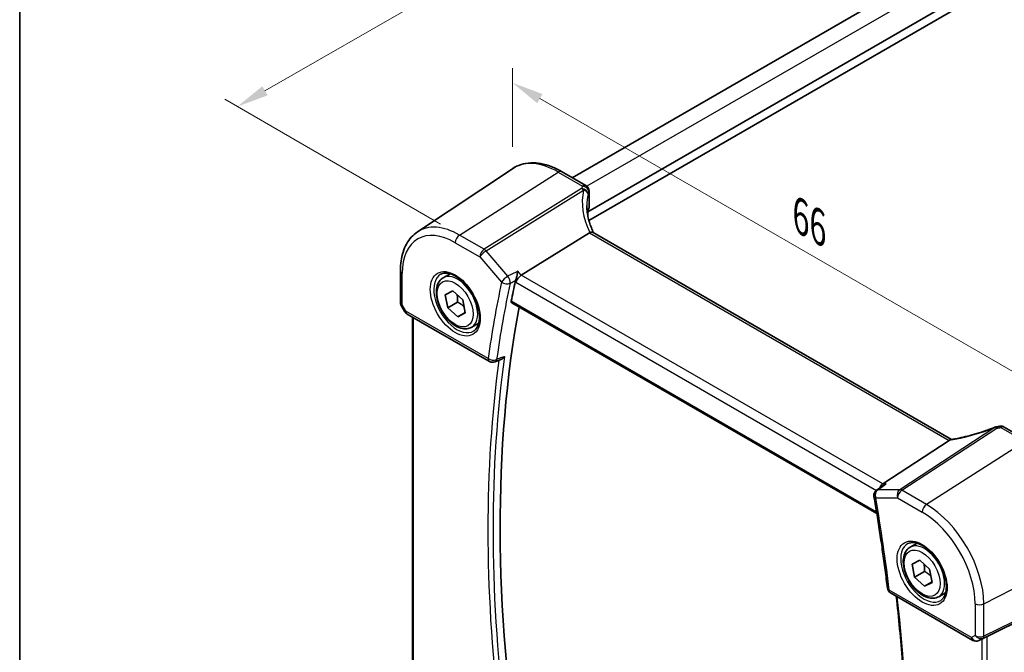
# Model space of a CAD drawing. Units: millimetres. Extents: x 14 to 2205, y 8 to 430.
# Drawn here: x 14 to 92, y 133 to 183 of the extents above; entities that cross this region are included whole.
import ezdxf

# ---------------------------------------------------------------- set-up
doc = ezdxf.new("R2010")
doc.units = ezdxf.units.MM
doc.layers.get('Defpoints').update_dxf_attribs({"lineweight": 25})
for name, color, linetype, lineweight in [('Border (ISO)', 7, 'Continuous', 35), ('Dimension (ISO)', 7, 'Continuous', 18), ('Visible (ISO)', 7, 'Continuous', 35), ('Visible Narrow (ISO)', 7, 'Continuous', 25)]:
    doc.layers.add(name, color=color, linetype=linetype, lineweight=lineweight)
doc.styles.add('Note Text (TK)', font='MS PGothic.ttf')
doc.dimstyles.new('Default - Method 1b (TK)', dxfattribs={"dimtxt": 2.5, "dimasz": 2.5, "dimexe": 1, "dimexo": 1.5, "dimgap": 1, "dimtad": 1, "dimtoh": 1, "dimrnd": 1e-08, "dimdsep": 46, "dimtxsty": 'Note Text (TK)', "dimcen": 0.09, "dimdle": 5, "dimclrd": 100, "dimclre": 100, "dimclrt": 7, "dimadec": 1, "dimazin": 1, "dimtfac": 1, "dimtmove": 0, "dimatfit": 3, "dimfxl": 0, "dimtolj": 1, "dimlwd": -1, "dimlwe": -1, "dimarcsym": 0})

# ---------------------------------------------------------------- blocks, each defined once
blk = doc.blocks.new('図面枠 tk図枠')
at = {"layer": 'Border (ISO)'}
blk.add_line((14.5, 289), (14.5, 8), dxfattribs=at)
blk = doc.blocks.new('*D9')
at = {"layer": 'Defpoints', "color": 0, "transparency": 16777216}
for p in [(125.324, 208.766), (31.647, 176.135), (49.133, 166.015)]:
    blk.add_point(p, dxfattribs=at)
at = {"layer": 'Dimension (ISO)', "color": 100, "transparency": 16777216}
for p, q in [((123.824, 209.634), (105.961, 219.972)), ((104.793, 218.148), (33.815, 177.38)), ((47.633, 166.883), (30.647, 176.714))]:
    blk.add_line(p, q, dxfattribs=at)
for points in [[(104.586, 218.509), (105.001, 217.787), (106.961, 219.393)], [(33.607, 177.741), (34.022, 177.019), (31.647, 176.135)]]:
    blk.add_solid(points, dxfattribs=at)
at = {"layer": 'Dimension (ISO)', "color": 7, "transparency": 16777216, "insert": (66.024, 198.467), "char_height": 2.5, "attachment_point": 4, "rotation": 29.87171, "style": 'Note Text (TK)'}
blk.add_mtext('\\A1;{\\H0.816x;\\Q-30.068;\\W0.816; \\H2.4873;107}', dxfattribs=at)
blk = doc.blocks.new('*D11')
at = {"layer": 'Defpoints', "color": 0, "transparency": 16777216}
for p in [(53.298, 178.012), (53.298, 171.243), (98.611, 141.208)]:
    blk.add_point(p, dxfattribs=at)
at = {"layer": 'Dimension (ISO)', "color": 100, "transparency": 16777216}
for p, q in [((53.298, 172.975), (53.298, 179.167)), ((96.446, 153.101), (55.464, 176.762)), ((98.611, 142.94), (98.611, 153.006))]:
    blk.add_line(p, q, dxfattribs=at)
for points in [[(55.672, 177.123), (55.255, 176.402), (53.298, 178.012)], [(96.655, 153.462), (96.238, 152.74), (98.611, 151.851)]]:
    blk.add_solid(points, dxfattribs=at)
at = {"layer": 'Dimension (ISO)', "color": 7, "transparency": 16777216, "insert": (75.546, 167.759), "char_height": 2.5, "attachment_point": 4, "rotation": 330, "style": 'Note Text (TK)'}
blk.add_mtext('\\A1;{\\Q-30.000;\\W0.816;\\H0.816x; \\fＭＳ Ｐゴシック|b0|i0;\\H2.4873;66}', dxfattribs=at)

msp = doc.modelspace()

# ---------------------------------------------------------------- linework, layer by layer
at = {"layer": 'Visible (ISO)'}
for p, q in [((115.4051, 203.6731), (58.0072, 170.5344)), ((118.8163, 202.2485), (59.2293, 167.8459)), ((118.9077, 201.5664), (59.3241, 167.1658)), ((45.8191, 166.2591), (53.2985, 171.2426)), ((57.18, 171.012), (59.0919, 169.9081)), ((59.3419, 169.4751), (59.3419, 168.2001)), ((59.2293, 167.8459), (59.2293, 167.5883)), ((59.3599, 166.1894), (53.991, 162.8445)), ((87.8887, 149.9093), (59.6552, 166.21)), ((44.4823, 163.2102), (44.4823, 160.6778)), ((47.8501, 162.6495), (48.4014, 162.9678)), ((48.0147, 161.3164), (48.6054, 161.6263)), ((48.2077, 160.2889), (48.0147, 161.3164)), ((48.6054, 161.6263), (49.3889, 160.9088)), ((44.5254, 160.5171), (44.8402, 159.9718)), ((48.9855, 160.7379), (48.2077, 160.2889)), ((49.3889, 160.9088), (49.5818, 159.8813)), ((53.2453, 160.6753), (82.0007, 144.0733)), ((45.0232, 159.7888), (51.4938, 156.053)), ((48.9912, 159.5713), (48.2077, 160.2889)), ((49.5766, 159.9093), (48.9912, 159.5713)), ((49.5818, 159.8813), (48.9912, 159.5713)), ((45.4303, 132.2743), (45.4303, 159.5538)), ((50.1001, 158.7523), (50.6514, 159.0707)), ((51.9304, 156.0222), (52.387, 156.2059)), ((92.0377, 150.8869), (93.9496, 149.7831)), ((87.6971, 149.8289), (82.4594, 146.4082)), ((82.5111, 146.2934), (81.978, 145.9146)), ((84.6196, 141.4205), (85.171, 141.7389)), ((84.7843, 140.0874), (85.3749, 140.3974)), ((85.3749, 140.3974), (86.1585, 139.6799)), ((84.9772, 139.06), (84.7843, 140.0874)), ((86.1585, 139.6799), (86.3514, 138.6524)), ((85.755, 139.509), (84.9772, 139.06)), ((85.7608, 138.3424), (84.9772, 139.06)), ((86.3461, 138.6804), (85.7608, 138.3424)), ((86.3514, 138.6524), (85.7608, 138.3424)), ((98.2578, 138.1551), (90.6751, 134.3938)), ((83.0795, 137.817), (89.55, 134.0812)), ((86.8696, 137.5234), (87.421, 137.8418)), ((90.4289, 134.2658), (90.0203, 134.0654))]:
    msp.add_line(p, q, dxfattribs=at)
for centre, start, end in [((58.8419, 169.4751), 0, 60), ((45.2732, 160.2218), 210, 240), ((51.7438, 156.4861), 240, 291.920977), ((91.4776, 150.4009), 98.676549, 111.178465), ((91.7877, 150.4539), 60, 100.739454), ((82.2677, 145.507), 125.398543, 189.766629), ((83.3295, 138.25), 186.841483, 240), ((89.8, 134.5142), 240, 296.132973)]:
    msp.add_arc(centre, 0.5, start, end, dxfattribs=at)
for centre, major_axis, ratio, start_param, end_param in [((64.1619, 167.4979), (4.9979, 0.2395), 0.6067281, 2.8559525, 2.9481174), ((58.8419, 168.185), (-0.4998, -0.024), 0.6067281, 2.8559525, 3.1125231), ((60.0867, 165.3835), (-0.7529, 0.7857), 0.3799393, 6.1097758, 6.2035872), ((53.9262, 162.4956), (-0.322, -0.3899), 0.4311662, 4.0517886, 5.5702251), ((135.4483, 94.2415), (59.3146, -102.7359), 0.5773503, 3.710483, 3.7287588), ((136.1554, 94.6497), (-59.2708, 102.6601), 0.5773503, 0.5966825, 0.9806612), ((90.3818, 153.7209), (5.0029, 0.236), 0.5823635, 4.8902479, 4.9503167), ((87.0073, 149.8409), (0.7725, 0.0991), 0.2658489, 5.781032, 5.8748434), ((82.5613, 145.9631), (0.1318, 0.4917), 0.6885003, 0.6553261, 1.4801526), ((90.4743, 134.277), (0.3, 0.1606), 0.0332701, 0.8199497, 1.64593)]:
    msp.add_ellipse(centre, major_axis=major_axis, ratio=ratio, start_param=start_param, end_param=end_param, dxfattribs=at)
for points, knots in [([(57.18, 171.012), (56.9085, 171.1687), (56.6344, 171.3012), (56.0864, 171.5125), (55.8124, 171.5915), (55.2701, 171.6908), (55.0017, 171.7111), (54.4783, 171.6883), (54.2232, 171.6449), (53.7383, 171.4921), (53.5087, 171.3826), (53.2985, 171.2426)], [4.71238898, 4.71238898, 4.71238898, 4.71238898, 4.87688189, 4.87688189, 5.0413748, 5.0413748, 5.20586771, 5.20586771, 5.37036062, 5.37036062, 5.53485353, 5.53485353, 5.53485353, 5.53485353]), ([(59.6948, 166.1871), (59.6297, 166.3206), (59.5703, 166.4549), (59.4577, 166.7378), (59.4059, 166.8865), (59.3171, 167.1828), (59.28, 167.3305), (59.2208, 167.6234), (59.1987, 167.7686), (59.1692, 168.0551), (59.1619, 168.1964), (59.1619, 168.3352)], [-1.36690726, -1.36690726, -1.36690726, -1.36690726, -1.28105282, -1.28105282, -1.18630298, -1.18630298, -1.09155314, -1.09155314, -0.9968033, -0.9968033, -0.90205346, -0.90205346, -0.90205346, -0.90205346]), ([(44.4823, 163.2102), (44.4823, 163.472), (44.4993, 163.7265), (44.5684, 164.2158), (44.6205, 164.4508), (44.7613, 164.8964), (44.85, 165.107), (45.0648, 165.4977), (45.1909, 165.6777), (45.4794, 165.9994), (45.6417, 166.1409), (45.8191, 166.2591)], [0, 0, 0, 0, 0.14966636, 0.14966636, 0.29933271, 0.29933271, 0.44899907, 0.44899907, 0.59866542, 0.59866542, 0.74833178, 0.74833178, 0.74833178, 0.74833178]), ([(59.6552, 166.21), (59.6257, 166.227), (59.5891, 166.2355), (59.5014, 166.2354), (59.4505, 166.2253), (59.3966, 166.2067)], [0.033060291, 0.033060291, 0.033060291, 0.033060291, 0.048084782, 0.048084782, 0.06422435, 0.06422435, 0.06422435, 0.06422435]), ([(47.6767, 162.9302), (47.8184, 163.0041), (47.9887, 163.0341), (48.3536, 162.9919), (48.5388, 162.934), (48.9146, 162.7433), (49.1043, 162.6138), (49.4737, 162.2931), (49.6533, 162.1018), (49.983, 161.6755), (50.1327, 161.4403), (50.3857, 160.9512), (50.4887, 160.6973), (50.6374, 160.199), (50.6832, 159.9545), (50.7151, 159.5025), (50.7016, 159.2947), (50.6222, 158.9351), (50.5562, 158.7843), (50.4095, 158.5814), (50.3375, 158.5134), (50.2565, 158.4619)], [0.8100934, 0.8100934, 0.8100934, 0.8100934, 1.1904793, 1.1904793, 1.5104672, 1.5104672, 1.817431, 1.817431, 2.1258695, 2.1258695, 2.4363318, 2.4363318, 2.7472266, 2.7472266, 3.0567903, 3.0567903, 3.3640185, 3.3640185, 3.6737773, 3.6737773, 3.9022956, 3.9022956, 3.9022956, 3.9022956]), ([(53.7174, 163.1605), (53.7172, 163.1593), (53.7171, 163.1582), (53.7094, 163.0962), (53.6993, 163.0303), (53.6751, 162.8965), (53.661, 162.8281), (53.6293, 162.6925), (53.6116, 162.6248), (53.5776, 162.5113), (53.5619, 162.4645), (53.546, 162.4236)], [-0.000417533, -0.000417533, -0.000417533, -0.000417533, 0, 0, 0.022311236, 0.022311236, 0.043582989, 0.043582989, 0.064371202, 0.064371202, 0.080554371, 0.080554371, 0.080554371, 0.080554371]), ([(50.1001, 158.7523), (49.9786, 158.6822), (49.8411, 158.6409), (49.5445, 158.6159), (49.3847, 158.6367), (49.0467, 158.7399), (48.8684, 158.8301), (48.5192, 159.0708), (48.3488, 159.2234), (48.0366, 159.5715), (47.8947, 159.7667), (47.6516, 160.1804), (47.5503, 160.3987), (47.3974, 160.8398), (47.3461, 161.0625), (47.3011, 161.4935), (47.3078, 161.7017), (47.3863, 162.0789), (47.4569, 162.2494), (47.6405, 162.4962), (47.7381, 162.5848), (47.8501, 162.6495)], [4.1655152, 4.1655152, 4.1655152, 4.1655152, 4.430546, 4.430546, 4.7195114, 4.7195114, 5.0475572, 5.0475572, 5.3866201, 5.3866201, 5.7230837, 5.7230837, 6.0579357, 6.0579357, 6.3941641, 6.3941641, 6.7331693, 6.7331693, 7.0628625, 7.0628625, 7.3071078, 7.3071078, 7.3071078, 7.3071078]), ([(44.5254, 160.5171), (44.52, 160.5265), (44.5149, 160.5363), (44.5058, 160.5567), (44.5017, 160.5674), (44.4946, 160.589), (44.4916, 160.6001), (44.4869, 160.6225), (44.4851, 160.6337), (44.4828, 160.656), (44.4823, 160.667), (44.4823, 160.6778)], [-0.95531662, -0.95531662, -0.95531662, -0.95531662, -0.92133293, -0.92133293, -0.88734924, -0.88734924, -0.85336554, -0.85336554, -0.81938185, -0.81938185, -0.78539816, -0.78539816, -0.78539816, -0.78539816]), ([(53.2453, 160.6753), (53.2445, 160.6757), (53.2438, 160.6762), (53.2265, 160.6869), (53.214, 160.7038), (53.2023, 160.7466), (53.2025, 160.7722), (53.2076, 160.7985)], [0.02213845, 0.02213845, 0.02213845, 0.02213845, 0.022652199, 0.022652199, 0.034087196, 0.034087196, 0.04499646, 0.04499646, 0.04499646, 0.04499646]), ([(52.387, 156.2059), (52.4352, 156.2253), (52.4833, 156.2549), (52.5845, 156.336), (52.6367, 156.3922), (52.6815, 156.4556), (52.6822, 156.4566), (52.683, 156.4576)], [-0.041677948, -0.041677948, -0.041677948, -0.041677948, -0.023258405, -0.023258405, 0, 0, 0.000378557, 0.000378557, 0.000378557, 0.000378557]), ([(91.297, 150.8671), (91.0634, 150.7766), (90.8265, 150.69), (90.3508, 150.5266), (90.1119, 150.4496), (89.6367, 150.3068), (89.4004, 150.241), (88.9349, 150.1215), (88.7057, 150.0679), (88.2589, 149.9739), (88.0414, 149.9335), (87.8319, 149.9001)], [0.70335517, 0.70335517, 0.70335517, 0.70335517, 0.83670675, 0.83670675, 0.97005832, 0.97005832, 1.1034099, 1.1034099, 1.23676148, 1.23676148, 1.37011305, 1.37011305, 1.37011305, 1.37011305]), ([(82.7331, 146.4082), (82.7318, 146.4078), (82.7305, 146.4073), (82.6725, 146.3863), (82.6177, 146.3604), (82.5476, 146.3183), (82.5291, 146.3062), (82.5111, 146.2934)], [-0.08033504, -0.08033504, -0.08033504, -0.08033504, -0.079920649, -0.079920649, -0.061851719, -0.061851719, -0.055184055, -0.055184055, -0.055184055, -0.055184055]), ([(81.7749, 145.4222), (81.8587, 144.9354), (81.9399, 144.4494), (82.0969, 143.4793), (82.1728, 142.9952), (82.3192, 142.0288), (82.3897, 141.5466), (82.5255, 140.5841), (82.5908, 140.1039), (82.7159, 139.1456), (82.7758, 138.6675), (82.833, 138.1905)], [2.924383301, 2.924383301, 2.924383301, 2.924383301, 2.938272507, 2.938272507, 2.952161713, 2.952161713, 2.966050919, 2.966050919, 2.979940125, 2.979940125, 2.99382933, 2.99382933, 2.99382933, 2.99382933]), ([(86.8696, 137.5234), (86.7481, 137.4533), (86.6107, 137.412), (86.314, 137.387), (86.1542, 137.4078), (85.8163, 137.511), (85.638, 137.6012), (85.2888, 137.8419), (85.1184, 137.9945), (84.8061, 138.3426), (84.6642, 138.5378), (84.4211, 138.9515), (84.3198, 139.1698), (84.167, 139.6109), (84.1156, 139.8336), (84.0707, 140.2646), (84.0773, 140.4728), (84.1559, 140.8499), (84.2264, 141.0205), (84.4101, 141.2673), (84.5077, 141.3559), (84.6196, 141.4205)], [4.1655152, 4.1655152, 4.1655152, 4.1655152, 4.430546, 4.430546, 4.7195114, 4.7195114, 5.0475572, 5.0475572, 5.3866201, 5.3866201, 5.7230837, 5.7230837, 6.0579357, 6.0579357, 6.3941641, 6.3941641, 6.7331693, 6.7331693, 7.0628625, 7.0628625, 7.3071078, 7.3071078, 7.3071078, 7.3071078]), ([(84.4463, 141.7013), (84.588, 141.7752), (84.7582, 141.8052), (85.1232, 141.763), (85.3084, 141.7051), (85.6842, 141.5144), (85.8739, 141.3849), (86.2433, 141.0642), (86.4229, 140.8729), (86.7525, 140.4465), (86.9023, 140.2114), (87.1552, 139.7223), (87.2583, 139.4684), (87.4069, 138.97), (87.4527, 138.7256), (87.4847, 138.2736), (87.4711, 138.0658), (87.3917, 137.7062), (87.3257, 137.5554), (87.1791, 137.3525), (87.1071, 137.2845), (87.0261, 137.233)], [0.8100934, 0.8100934, 0.8100934, 0.8100934, 1.1904793, 1.1904793, 1.5104672, 1.5104672, 1.817431, 1.817431, 2.1258695, 2.1258695, 2.4363318, 2.4363318, 2.7472266, 2.7472266, 3.0567903, 3.0567903, 3.3640185, 3.3640185, 3.6737773, 3.6737773, 3.9022956, 3.9022956, 3.9022956, 3.9022956]), ([(83.5311, 137.5563), (83.7245, 135.83), (83.8825, 134.1186), (84.1462, 130.4741), (84.2402, 128.5467), (84.3339, 124.7435), (84.3336, 122.8678), (84.2387, 119.1745), (84.1441, 117.3569), (83.861, 113.7868), (83.6725, 112.0343), (83.4375, 110.3168)], [3.00415694, 3.00415694, 3.00415694, 3.00415694, 3.05463718, 3.05463718, 3.11273484, 3.11273484, 3.17083249, 3.17083249, 3.22893015, 3.22893015, 3.28700005, 3.28700005, 3.28700005, 3.28700005])]:
    msp.add_open_spline(points, degree=3, knots=knots, dxfattribs=at)
for points in [[(53.546, 162.4236), (53.5358, 162.3972), (53.5282, 162.3719), (53.5232, 162.3485)], [(87.8319, 149.9001), (87.7963, 149.8945), (87.7605, 149.8775), (87.7268, 149.8503)], [(90.4289, 134.2658), (90.4348, 134.2687), (90.4407, 134.2717), (90.4465, 134.2749)]]:
    msp.add_open_spline(points, degree=3, dxfattribs=at)
for points, weights in [([(48.9473, 161.3132), (48.9975, 161.0649), (48.9855, 160.7379)], [1.0771347945, 1.08143279597, 1]), ([(48.9855, 160.7379), (49.2939, 160.562), (49.4904, 160.3681)], [1, 1.08822472248, 1.07582146088]), ([(85.7168, 140.0843), (85.767, 139.836), (85.755, 139.509)], [1.0771347945, 1.08143279597, 1]), ([(85.755, 139.509), (86.0634, 139.3331), (86.26, 139.1392)], [1, 1.08822472248, 1.07582146088])]:
    msp.add_rational_spline(points, weights, degree=2, dxfattribs=at)
at = {"layer": 'Visible Narrow (ISO)'}
for p, q in [((116.6234, 203.0237), (59.1697, 169.8527)), ((49.1333, 166.0145), (56.9115, 170.976)), ((56.9115, 170.976), (58.8234, 169.8721)), ((58.7516, 169.6816), (51.0705, 164.8961)), ((51.2284, 164.7619), (58.9095, 169.5474)), ((59.3255, 169.4019), (59.3255, 168.1226)), ((51.0705, 164.8961), (49.1333, 166.0145)), ((59.3599, 166.1894), (87.6971, 149.8289)), ((48.7983, 165.4134), (50.7354, 164.295)), ((52.945, 162.7798), (51.2284, 164.7619)), ((50.7354, 164.295), (52.452, 162.3129)), ((44.6287, 160.5215), (44.6287, 163.0061)), ((53.991, 162.8445), (53.7174, 163.1605)), ((82.4594, 146.4082), (53.991, 162.8445)), ((53.5232, 162.3485), (53.5726, 162.2915)), ((53.5726, 162.2915), (81.9606, 145.9017)), ((44.9196, 160.0177), (44.6287, 160.5215)), ((81.9824, 144.1853), (53.2076, 160.7985)), ((44.8402, 159.9718), (44.9196, 160.0177)), ((51.3902, 156.2819), (44.9196, 160.0177)), ((45.5181, 132.2605), (45.5181, 159.5031)), ((91.3012, 150.846), (83.8079, 145.9522)), ((83.9657, 145.904), (91.4591, 150.7979)), ((91.7692, 150.8509), (93.6811, 149.7471)), ((93.6811, 149.7471), (85.9029, 144.7856)), ((83.8079, 145.9522), (82.0913, 145.9522)), ((82.7331, 146.4082), (82.4594, 146.4082)), ((85.9029, 144.7856), (83.9657, 145.904)), ((81.9141, 145.3029), (83.6307, 145.3029)), ((83.6307, 145.3029), (85.5678, 144.1845)), ((90.4255, 136.9522), (98.6113, 141.2076)), ((89.4465, 134.3101), (82.9759, 138.0459)), ((90.3635, 134.263), (98.5493, 138.3234)), ((98.6113, 138.4605), (90.4255, 134.4001)), ((89.7374, 136.9626), (89.7374, 134.4781)), ((90.4255, 134.4001), (90.4255, 136.9522)), ((89.7374, 134.4781), (89.4465, 134.3101)), ((90.4465, 134.2749), (90.0312, 134.0711)), ((90.0312, 134.0711), (90.3635, 134.263)), ((90.2622, 134.184), (90.2622, 106.4275)), ((90.6751, 106.2531), (90.6751, 134.3938))]:
    msp.add_line(p, q, dxfattribs=at)
for centre, major_axis, ratio, start_param, end_param in [((56.9115, 165.283), (-3.4862, 6.0383), 0.5773503, 5.4977871, 6.3202517), ((56.93, 170.579), (0.25, 0.433), 0.5773503, 0, 0.837758), ((64.1434, 169.1851), (5.4977, 0.2635), 0.6067281, 2.8559525, 2.9138248), ((58.8419, 169.4751), (0.25, 0.433), 0.5773503, 0, 0.837758), ((58.8419, 169.4751), (0.46, -0.196), 0.7628643, 0.3262183, 1.9234223), ((64.3013, 167.1964), (-4.7412, 3.7167), 0.7500175, 0.3328146, 1.0010905), ((58.7701, 169.2846), (0.4751, -0.1559), 0.7744965, 0.2576247, 1.8573991), ((58.7701, 169.2846), (0.2644, -0.4244), 0.5391686, 1.8741175, 2.3371181), ((58.7701, 169.2846), (0.4865, -0.1154), 0.5823522, 0.1995801, 1.4203287), ((64.1619, 166.9336), (-4.142, 3.7716), 0.742557, 0.3958468, 0.5945451), ((64.1619, 168.7881), (-4.9974, -0.2649), 0.6095581, 5.9943088, 6.0521811), ((58.8419, 169.4751), (0.5, 0), 0.5773503, 6.0266147, 6.2831853), ((49.1333, 160.7923), (-3.198, 5.539), 0.5773503, 5.4977871, 6.3202517), ((48.7983, 160.5988), (-2.9483, 5.1066), 0.5773503, 5.4977871, 7.0685835), ((49.1518, 165.6175), (-0.25, -0.433), 0.5773503, 3.9793507, 5.4977871), ((51.089, 164.4991), (-0.25, -0.433), 0.5773503, 3.9793507, 5.4977871), ((51.089, 164.4991), (0.378, 0.3273), 0.2581989, 0.9826339, 2.5010703), ((51.089, 164.4991), (-0.2644, 0.4244), 0.5391686, 5.0157101, 5.4787107), ((44.9823, 163.2102), (-0.5, 0), 0.5773503, 0, 0.7853982), ((48.9348, 160.6776), (1.2903, -2.2348), 0.5773503, 3.1168974, 6.3078805), ((48.9751, 160.7009), (1.125, -1.9486), 0.5773503, 0, 3.1415927), ((134.7412, 93.8332), (59.5874, -103.2084), 0.5773503, 3.7097815, 3.7792275), ((135.064, 94.0196), (-59.3384, 102.777), 0.5773503, 0.5681888, 0.6376348), ((52.8056, 162.517), (-0.378, -0.3273), 0.2581989, 4.1242265, 5.642663), ((52.8056, 162.517), (0.4888, -0.105), 0.6882062, 4.0618867, 5.5454166), ((52.8056, 162.517), (-0.221, 0.4485), 0.5146373, 3.7470866, 5.0680404), ((44.9823, 160.7257), (0.4991, 0.062), 0.4760397, 3.0825754, 3.8679735), ((44.9823, 160.7257), (-0.4573, -0.2078), 0.1340325, 0.0130574, 0.6285371), ((45.2732, 160.2218), (-0.25, -0.433), 0.5773503, 5.4977871, 6.2831853), ((135.4483, 94.2415), (59.452, -102.9739), 0.5773503, 3.7837775, 4.0706677), ((51.7438, 156.4861), (-0.4952, 0.069), 0.6560599, 0.8710372, 2.3545671), ((51.7438, 156.4861), (-0.25, -0.433), 0.5773503, 5.4977871, 6.2831853), ((135.642, 94.3533), (-59.3026, 102.7151), 0.5773503, 0.6381525, 0.9326438), ((51.7438, 156.4861), (0.1867, -0.4638), 0.5804524, 0, 0.7160773), ((90.2156, 152.2347), (5.4711, 1.946), 0.2893161, 4.1402648, 4.8085407), ((91.4776, 150.4009), (-0.1806, 0.4662), 0.0254984, 0, 0.2922995), ((91.4776, 150.4009), (-0.2734, 0.4186), 0.5534337, 5.4670337, 5.9300343), ((91.4776, 150.4009), (-0.0754, 0.4943), 0.135844, 5.624026, 6.2831853), ((90.3735, 154.0411), (5.4977, 0.2635), 0.6067281, 4.8820177, 4.93989), ((91.7877, 150.4539), (-0.0932, 0.4912), 0.1808886, 5.6183205, 6.2831853), ((91.7877, 150.4539), (0.25, 0.433), 0.5773503, 0, 0.837758), ((82.2677, 145.507), (0, 0.5), 0.7745967, 0.4728942, 1.9913307), ((82.2677, 145.507), (-0.2896, 0.4076), 0.6207981, 5.9069316, 6.2831853), ((83.9843, 145.507), (0, -0.5), 0.7745967, 3.6144869, 5.1329233), ((83.9843, 145.507), (0.25, 0.433), 0.5773503, 0.837758, 2.3561945), ((83.9843, 145.507), (-0.2734, 0.4186), 0.5534337, 5.4670337, 5.9300343), ((82.2677, 145.507), (-0.4928, -0.0848), 0.439362, 0, 0.6980266), ((-0.3751, 171.8427), (-59.5874, 103.2084), 0.5773503, 4.0747541, 4.1442002), ((85.9214, 144.3886), (-0.25, -0.433), 0.5773503, 3.9793507, 5.4977871), ((85.9029, 139.5634), (-3.198, 5.539), 0.5773503, 3.9269908, 5.4977871), ((85.5678, 139.3699), (2.9483, -5.1066), 0.5773503, 0.7853982, 2.3561945), ((85.7043, 139.4487), (1.2903, -2.2348), 0.5773503, 3.1168974, 6.3078805), ((85.7446, 139.472), (1.125, -1.9486), 0.5773503, 0, 3.1415927), ((83.3295, 138.25), (-0.4964, -0.0596), 0.4860577, 0, 0.7216699), ((83.3295, 138.25), (-0.25, -0.433), 0.5773503, 5.4977871, 6.2831853), ((0.332, 172.2509), (-59.452, 102.9739), 0.5773503, 3.783314, 4.0648365), ((90.0909, 137.1668), (-0.5, 0), 0.5773503, 0.7853982, 2.3038346), ((89.8, 134.5142), (0.25, -0.433), 0.8164966, 4.712389, 6.2308254), ((89.8, 134.5142), (-0.25, -0.433), 0.5773503, 5.4977871, 6.2831853), ((90.0909, 134.6822), (-0.4968, 0.0857), 0.6620812, 0.8991406, 2.4175771), ((90.0909, 134.6822), (0.3598, -0.3564), 0.7957112, 4.498428, 6.0168645), ((90.2248, 134.5288), (0.1333, -0.2688), 0.5587275, 0.0364416, 0.8207045), ((89.8, 134.5142), (0.2202, -0.4489), 0.6331079, 0, 0.0390457)]:
    msp.add_ellipse(centre, major_axis=major_axis, ratio=ratio, start_param=start_param, end_param=end_param, dxfattribs=at)
for centre, major_axis in [((48.7983, 160.5988), (-1.3902, 2.4079)), ((48.7983, 160.5988), (-1, 1.7321)), ((85.5678, 139.3699), (-1.3902, 2.4079)), ((85.5678, 139.3699), (-1, 1.7321))]:
    msp.add_ellipse(centre, major_axis=major_axis, ratio=0.5773503, dxfattribs=at)
for points, knots in [([(53.7174, 163.1605), (53.4713, 163.0392), (53.2253, 162.918), (52.9793, 162.7967), (52.9678, 162.7911), (52.9564, 162.7854), (52.945, 162.7798)], [1.10914548, 1.10914548, 1.10914548, 1.10914548, 1.20511476, 1.20511476, 1.20511476, 1.2095786, 1.2095786, 1.2095786, 1.2095786]), ([(53.1187, 162.213), (53.1301, 162.2186), (53.1416, 162.2243), (53.153, 162.2299), (53.2815, 162.2932), (53.41, 162.3565), (53.5385, 162.4199)], [-1.209578599, -1.209578599, -1.209578599, -1.209578599, -1.205114758, -1.205114758, -1.205114758, -1.154985389, -1.154985389, -1.154985389, -1.154985389]), ([(52.4747, 156.3737), (52.5351, 156.398), (52.5954, 156.4223), (52.6648, 156.4503), (52.6739, 156.4539), (52.683, 156.4576)], [0.054719313, 0.054719313, 0.054719313, 0.054719313, 0.078687809, 0.078687809, 0.082286817, 0.082286817, 0.082286817, 0.082286817]), ([(82.0913, 145.9522), (82.099, 145.9577), (82.1068, 145.9632), (82.1146, 145.9687), (82.3207, 146.1152), (82.5269, 146.2617), (82.7331, 146.4082)], [-1.2095786, -1.2095786, -1.2095786, -1.2095786, -1.20593223, -1.20593223, -1.20593223, -1.10914548, -1.10914548, -1.10914548, -1.10914548])]:
    msp.add_open_spline(points, degree=3, knots=knots, dxfattribs=at)
for points in [[(53.546, 162.4236), (53.5435, 162.4223), (53.541, 162.4211), (53.5385, 162.4199)], [(52.4747, 156.3737), (52.3369, 156.3182), (52.1991, 156.2627), (52.0613, 156.2073)]]:
    msp.add_open_spline(points, degree=3, dxfattribs=at)

# ---------------------------------------------------------------- block references
msp.add_blockref('図面枠 tk図枠', (0, 0))

# ---------------------------------------------------------------- dimensions: what is measured, and where the dimension line sits
at = {"layer": 'Dimension (ISO)', "color": 100, "true_color": 0x00ff3f}
for base, p1, p2, angle, text, override, picture, middle in [((31.647, 176.1348), (125.3237, 208.7657), (49.1333, 166.0145), 29.871707, '{\\H0.816x;\\Q-30.068;\\W0.816; \\H2.4873;107}', {"dimgap": 1, "dimtoh": 0, "dimdec": 2, "dimlfac": 1.217728, "dimtol": 0, "dimlim": 0, "dimtp": 0, "dimtm": 0, "dimtdec": 2, "dimtofl": 0, "dimatfit": 1}, '*D9', (69.3042, 197.7639)), ((53.2985, 178.0125), (98.6113, 141.2076), (53.2985, 171.2426), 330, '{\\Q-30.000;\\W0.816;\\H0.816x; \\fＭＳ Ｐゴシック|b0|i0;\\H2.4873;66}', {"dimgap": 1, "dimtoh": 0, "dimdec": 2, "dimlfac": 1.181028, "dimtol": 0, "dimlim": 0, "dimtp": 0, "dimtm": 0, "dimtdec": 2, "dimtofl": 0, "dimatfit": 1}, '*D11', (75.9549, 164.9318))]:
    dim = msp.add_linear_dim(base=base, p1=p1, p2=p2, angle=angle, text=text, dimstyle='Default - Method 1b (TK)', override=override, dxfattribs=at)
    dim.commit()
    dim.dimension.update_dxf_attribs({"geometry": picture, "text_midpoint": middle, "dimtype": 160})

doc.saveas('drawing.dxf')
